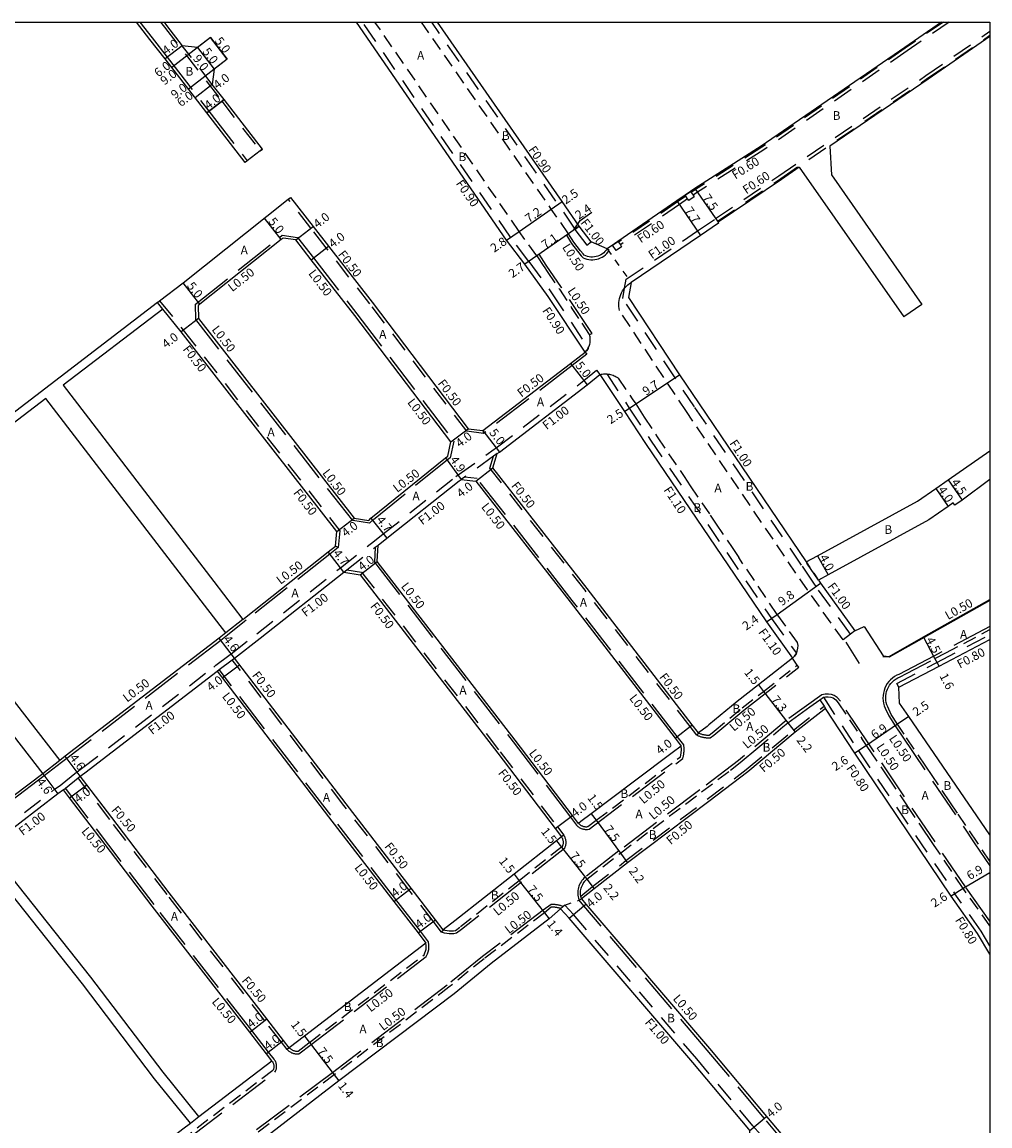
# Model space of a CAD drawing. Units: metres. Extents: x -10400 to -9599, y -111600 to -111000.
# Drawn here: x -9778 to -9600, y -111203 to -111000 of the extents above; entities that cross this region are included whole.
import ezdxf

# ---------------------------------------------------------------- set-up
doc = ezdxf.new("R2010")
doc.units = ezdxf.units.M
doc.header["$LTSCALE"] = 2.5
for name, pattern in [('2213000', [1.5, 1, -0.5]), ('2227000', [2.5, 2, -0.5]), ('2232000', [2.5, 1.5, -1]), ('2233000', [4, 3, -1]), ('6301000', [1, 0.5, -0.5])]:
    doc.linetypes.add(name, pattern=pattern)
for name, color, linetype in [('2101000', 177, 'Continuous'), ('2101001', 1, 'Continuous'), ('2102000', 191, 'Continuous'), ('2102001', 191, 'Continuous'), ('2213000', 6, '2213000'), ('2227000', 3, '2227000'), ('2232000', 4, '2232000'), ('2233000', 62, '2233000'), ('2235000', 7, 'Continuous'), ('6132000', 1, '6132000'), ('9201100', 215, 'Continuous'), ('9201500', 222, 'Continuous'), ('9201600', 215, 'Continuous'), ('9202100', 82, 'Continuous'), ('9202200', 155, '6301000'), ('9203500', 155, 'Continuous'), ('999', 7, 'Continuous')]:
    doc.layers.add(name, color=color, linetype=linetype)
doc.styles.add('Dm_Anotation', font='txt.shx', dxfattribs={"bigfont": 'pscdm.shx'})
doc.linetypes.add('6132000', pattern='A,1e-07,[100,DM.shx,S=0.25,R=0,X=0,Y=0],0.05,[100,DM.shx,S=0.2,R=0,X=0,Y=0],0.05,[100,DM.shx,S=0.15,R=0,X=0,Y=0],0.05,[100,DM.shx,S=0.1,R=0,X=0,Y=0],0.05,[100,DM.shx,S=0.05,R=0,X=0,Y=0],4.8', length=5)

msp = doc.modelspace()

# ---------------------------------------------------------------- linework, layer by layer
at = {"layer": '2101000'}
for points in [[(-9744.05, -111016.71), (-9751.72, -111006.78), (-9754.5, -111003.19), (-9756.98, -111000)], [(-9751.91, -111000), (-9751.44, -111000.61), (-9748.55, -111004.34)], [(-9608.91, -111000), (-9615.68, -111004.65), (-9642.05, -111022.83), (-9654.25, -111030.61), (-9655.06, -111031.16), (-9656.05, -111031.84), (-9657.57, -111032.89), (-9668.44, -111040.33), (-9669.06, -111040.76), (-9669.43, -111041.01), (-9670.41, -111041.69), (-9673.32, -111040.41), (-9675.53, -111037.54)], [(-9600, -111002.67), (-9611.34, -111010.51), (-9629.42, -111022.83)], [(-9740.88, -111014.26), (-9743.05, -111011.46)], [(-9635.06, -111026.68), (-9638.36, -111028.92), (-9650.01, -111036.79), (-9649.9, -111036.96), (-9653.22, -111039.24), (-9665.98, -111047.87), (-9666.47, -111050.63), (-9657.07, -111064.85), (-9653.49, -111070.21), (-9633.81, -111099.28), (-9631.69, -111098.12), (-9613.35, -111088.11), (-9609.96, -111085.76), (-9607.67, -111084.18), (-9600, -111078.86)], [(-9753.14, -111051.55), (-9752.74, -111051.25), (-9748.41, -111047.92), (-9729.05, -111032.57), (-9728.66, -111032.26), (-9724.49, -111037.61), (-9721.66, -111041.23), (-9713.65, -111051.51), (-9695.95, -111074.78), (-9693.27, -111075.12), (-9677.16, -111062.77), (-9674.46, -111060.7), (-9681.25, -111050.44), (-9685.53, -111044.53)], [(-9737.43, -111109.84), (-9737.12, -111109.59), (-9721.73, -111097.43), (-9720.36, -111096.35), (-9720.1, -111093.67), (-9748.76, -111056.94), (-9752.16, -111052.76)], [(-9600, -111084.13), (-9605.11, -111087.88), (-9606.47, -111088.82), (-9606.76, -111088.4), (-9607.68, -111089.05), (-9611.25, -111091.52), (-9629.77, -111101.63), (-9631.56, -111102.61), (-9631.17, -111103.19), (-9624.85, -111111.92), (-9623.14, -111111.16), (-9619.62, -111116.53), (-9618.56, -111116.63), (-9612.2, -111113.04), (-9600, -111106.19)], [(-9774.23, -111138.22), (-9784.84, -111146.17), (-9795.23, -111154.21), (-9796.7, -111155.35), (-9798.22, -111156.52), (-9799.74, -111154.51), (-9814, -111135.96), (-9828.99, -111117), (-9831.51, -111113.82)], [(-9740.56, -111112.33), (-9741.79, -111113.3), (-9770.07, -111135), (-9771.09, -111135.75)], [(-9600, -111149.47), (-9614.93, -111127.71), (-9616.64, -111125.21), (-9616.73, -111122.31), (-9609.36, -111118.44), (-9600, -111113.53)], [(-9607.1, -111160.7), (-9624.85, -111134.46), (-9630.23, -111126.21), (-9631.1, -111126.88), (-9635.83, -111130.56), (-9644.52, -111137.85), (-9651.72, -111143.32), (-9666.65, -111154.58), (-9672.78, -111159.36), (-9675.13, -111161.24), (-9674.33, -111162.17), (-9651.61, -111188.72), (-9641.12, -111201.22), (-9635.9, -111207.43), (-9624.04, -111221.55), (-9607.59, -111241.3), (-9604.04, -111245.56), (-9603.66, -111245.24), (-9600, -111249.61)], [(-9779.07, -111227.39), (-9777.61, -111226.26), (-9777.21, -111225.94), (-9773.16, -111222.78), (-9748.43, -111203.51), (-9747.07, -111202.47), (-9745.48, -111201.26), (-9732.07, -111191.02), (-9733.08, -111189.72), (-9736.15, -111185.76), (-9754.11, -111162.58), (-9764.72, -111148.67), (-9769.3, -111142.67), (-9770.43, -111141.19), (-9771.45, -111141.89), (-9781.91, -111149.98)], [(-9600, -111171.38), (-9602.31, -111167.59), (-9607.1, -111160.7)], [(-9677.71, -111234.79), (-9670.73, -111228.92), (-9644.21, -111206.59), (-9644.18, -111203.79), (-9644.34, -111203.6), (-9654.67, -111191.3), (-9677.37, -111164.77), (-9678.96, -111163.06), (-9681.09, -111164.88), (-9691.74, -111173.1), (-9698.52, -111178.66), (-9719.77, -111194.71), (-9741.83, -111211.73), (-9766.82, -111230.91), (-9769.37, -111232.76)]]:
    msp.add_lwpolyline(points, dxfattribs=at)
at = {"layer": '2101000', "flags": 128}
for points in [[(-9685.53, -111044.53), (-9688.89, -111040.1), (-9716.51, -111000)], [(-9675.53, -111037.54), (-9678.67, -111032.99), (-9701.59, -111000)], [(-9743.37, -111002.86), (-9745.75, -111004.7), (-9748.55, -111004.34)], [(-9740.32, -111006.82), (-9742.69, -111008.65), (-9743.05, -111011.46)]]:
    msp.add_lwpolyline(points, dxfattribs=at)
at = {"layer": '2101000'}
for points in [[(-9699.74, -111079.83), (-9699.13, -111077.2), (-9716.83, -111053.95), (-9724.82, -111043.69), (-9727.64, -111040.07), (-9730.02, -111039.72), (-9730.35, -111039.98), (-9745.61, -111052.1), (-9745.59, -111054.5), (-9716.94, -111091.21), (-9714.27, -111091.62), (-9713.87, -111091.22), (-9700.11, -111080.11)], [(-9636.29, -111116.98), (-9642.59, -111121.88), (-9646.52, -111124.95), (-9651.68, -111129.24), (-9652.04, -111129.54), (-9653.59, -111130.71), (-9654.75, -111129.21), (-9674.08, -111104.14), (-9691.42, -111081.94), (-9690.61, -111079.36), (-9690.23, -111079.09), (-9674.07, -111066.7), (-9671.74, -111064.8), (-9667.24, -111071.59), (-9663.35, -111077.47), (-9641.08, -111110.3)], [(-9712.55, -111096.17), (-9710.96, -111094.91), (-9697.6, -111084.36), (-9697.26, -111084.09), (-9694.57, -111084.4), (-9677.21, -111106.63), (-9657.92, -111131.65), (-9656.79, -111133.12), (-9658.42, -111134.35), (-9665.36, -111139.59), (-9673.32, -111145.58), (-9675.22, -111147.02), (-9675.65, -111147.35), (-9676.77, -111145.88), (-9687.31, -111132.04), (-9712.69, -111099.16)], [(-9718.81, -111101.12), (-9715.85, -111101.61), (-9690.49, -111134.46), (-9679.95, -111148.3), (-9678.79, -111149.83), (-9679.71, -111150.56), (-9687.53, -111156.71), (-9698.41, -111165.28), (-9700.55, -111166.91), (-9701.99, -111165.05), (-9706.47, -111159.23), (-9718.44, -111143.73), (-9738.98, -111116.94), (-9734.21, -111113.28)], [(-9767.31, -111138.68), (-9766.48, -111138.05), (-9742.16, -111119.38), (-9721.64, -111146.13), (-9709.64, -111161.68), (-9705.16, -111167.49), (-9703.73, -111169.34), (-9726.08, -111186.44), (-9728.9, -111188.59), (-9729.92, -111187.27), (-9732.99, -111183.31), (-9750.94, -111160.14), (-9761.54, -111146.24), (-9766.12, -111140.25)]]:
    msp.add_lwpolyline(points, close=True, dxfattribs=at)
at = {"layer": '2101001', "flags": 128}
msp.add_lwpolyline([(-9744.05, -111016.71), (-9740.88, -111014.26)], dxfattribs=at)
at = {"layer": '2102000'}
for points in [[(-9733.83, -111023.38), (-9740.88, -111014.26)], [(-9736.99, -111025.83), (-9744.05, -111016.71)], [(-9629.42, -111022.83), (-9629.14, -111028.11), (-9612.53, -111051.95)], [(-9635.06, -111026.68), (-9615.86, -111054.22)], [(-9753.14, -111051.55), (-9786.33, -111077.01), (-9815.14, -111099.23), (-9834.58, -111114.3), (-9848.99, -111096.43), (-9858.37, -111085.81), (-9873.86, -111067.84)], [(-9752.16, -111052.76), (-9770.46, -111066.76), (-9742.78, -111102.86), (-9737.43, -111109.84)], [(-9740.56, -111112.33), (-9744.48, -111107.21), (-9773.63, -111069.19), (-9785.4, -111078.19), (-9804.47, -111092.9), (-9786.68, -111115.71), (-9771.09, -111135.75)], [(-9831.51, -111113.82), (-9814.16, -111100.37), (-9807.64, -111095.34), (-9789.8, -111118.21), (-9774.23, -111138.22)], [(-9745.48, -111201.26), (-9752.08, -111193.06), (-9765.35, -111175.6), (-9779.88, -111157.27), (-9784.1, -111151.59)], [(-9747.07, -111202.47), (-9753.66, -111194.29), (-9766.93, -111176.82), (-9781.46, -111158.5), (-9785.27, -111153.37), (-9786.33, -111153.24)]]:
    msp.add_lwpolyline(points, dxfattribs=at)
at = {"layer": '2102001', "flags": 128}
msp.add_lwpolyline([(-9743.37, -111002.86), (-9740.32, -111006.82)], dxfattribs=at)
at = {"layer": '2102001'}
for points in [[(-9733.83, -111023.38), (-9734.22, -111023.69), (-9736.6, -111025.53), (-9736.99, -111025.83)], [(-9612.53, -111051.95), (-9615.86, -111054.22)]]:
    msp.add_lwpolyline(points, dxfattribs=at)
at = {"layer": '2213000'}
for points in [[(-9683.32, -111042.98), (-9686.59, -111038.5), (-9713.11, -111000)], [(-9676.51, -111040.47), (-9677.5, -111038.91)], [(-9683.32, -111042.98), (-9682.04, -111044.97)], [(-9670.41, -111041.69), (-9670.6, -111041.95), (-9670.81, -111042.19), (-9671.04, -111042.41), (-9671.29, -111042.61), (-9671.56, -111042.78), (-9671.84, -111042.93), (-9672.14, -111043.04), (-9672.45, -111043.13), (-9672.76, -111043.19), (-9673.08, -111043.21), (-9673.4, -111043.2), (-9673.71, -111043.17), (-9674.03, -111043.1), (-9674.33, -111043), (-9674.62, -111042.87), (-9674.84, -111042.64), (-9675.32, -111042.05)], [(-9681.42, -111045.88), (-9679.2, -111049.11), (-9676.95, -111052.47)], [(-9624.85, -111111.92), (-9625.64, -111112.53), (-9627, -111113.58), (-9633.58, -111104.42), (-9655.84, -111071.59), (-9668.13, -111053.03), (-9668.21, -111052.66), (-9668.25, -111052.29), (-9668.26, -111051.92), (-9668.25, -111051.54), (-9668.2, -111051.17), (-9668.13, -111050.81), (-9668.03, -111050.45), (-9667.9, -111050.1), (-9667.74, -111049.76), (-9667.56, -111049.44), (-9667.35, -111049.13), (-9667.19, -111048.92), (-9667.12, -111048.83), (-9666.86, -111048.56), (-9666.59, -111048.31), (-9666.3, -111048.08), (-9665.98, -111047.87)], [(-9674.46, -111060.7), (-9674.31, -111060.54), (-9674.17, -111060.37), (-9674.04, -111060.19), (-9673.92, -111060.01), (-9673.88, -111059.93), (-9673.78, -111059.72), (-9673.66, -111059.41), (-9673.6, -111059.2), (-9673.55, -111058.99), (-9673.52, -111058.77), (-9673.5, -111058.55), (-9673.5, -111058.33), (-9673.51, -111058.12), (-9673.54, -111057.9), (-9673.58, -111057.68), (-9673.64, -111057.47), (-9675.61, -111054.5)], [(-9671.74, -111064.8), (-9671.52, -111064.75), (-9671.3, -111064.72), (-9671.08, -111064.7), (-9670.86, -111064.69), (-9670.64, -111064.69), (-9670.49, -111064.7), (-9670.19, -111064.73), (-9669.97, -111064.77), (-9669.76, -111064.81), (-9669.54, -111064.87), (-9669.33, -111064.95), (-9669.12, -111065.03), (-9668.92, -111065.12), (-9668.72, -111065.23), (-9668.53, -111065.34), (-9668.35, -111065.47), (-9665.8, -111069.26)], [(-9663.59, -111072.66), (-9661.2, -111076.26), (-9656.27, -111083.55)], [(-9655.11, -111085.27), (-9651.46, -111090.67)], [(-9650.45, -111092.16), (-9647.44, -111096.61)], [(-9653.59, -111130.71), (-9653.48, -111130.76), (-9653.36, -111130.81), (-9653.24, -111130.85), (-9653.13, -111130.89), (-9653.01, -111130.93), (-9652.88, -111130.97), (-9652.76, -111131), (-9652.64, -111131.02), (-9652.52, -111131.05), (-9652.39, -111131.07), (-9652.27, -111131.08), (-9652.14, -111131.1), (-9652.02, -111131.11), (-9651.89, -111131.11), (-9651.77, -111131.12), (-9651.64, -111131.11), (-9651.11, -111130.71), (-9650.72, -111130.39), (-9645.59, -111126.12), (-9641.67, -111123.07), (-9635.46, -111118.24), (-9636.29, -111116.98), (-9635.93, -111116.59), (-9635.64, -111116.15), (-9635.6, -111116.05), (-9635.44, -111115.66), (-9635.32, -111115.15), (-9635.3, -111114.62), (-9635.37, -111114.1), (-9639.13, -111108.91), (-9646.2, -111098.45)], [(-9608.11, -111115.98), (-9600, -111111.72)], [(-9618.19, -111127.31), (-9618.8, -111125.93), (-9618.95, -111125.54), (-9619.06, -111125.14), (-9619.14, -111124.73), (-9619.17, -111124.31), (-9619.15, -111123.89), (-9619.1, -111123.47), (-9619, -111123.07), (-9618.86, -111122.67), (-9618.68, -111122.29), (-9618.46, -111121.93), (-9618.21, -111121.6), (-9617.93, -111121.29), (-9617.61, -111121.01), (-9617.27, -111120.77), (-9616.91, -111120.56), (-9616.52, -111120.39), (-9615.32, -111119.76)], [(-9633.14, -111125.93), (-9631.28, -111124.6), (-9630.61, -111124.16), (-9630.22, -111124.08), (-9629.74, -111124.07), (-9629.27, -111124.13), (-9628.81, -111124.28), (-9628.37, -111124.64), (-9627.91, -111125.17), (-9623.54, -111131.73)], [(-9642.7, -111133.45), (-9638.08, -111129.58)], [(-9611.82, -111136.81), (-9615.77, -111130.96)], [(-9675.65, -111147.35), (-9675.56, -111147.44), (-9675.47, -111147.51), (-9675.38, -111147.59), (-9675.28, -111147.65), (-9675.18, -111147.71), (-9675.08, -111147.77), (-9674.97, -111147.81), (-9674.86, -111147.85), (-9674.75, -111147.89), (-9674.64, -111147.91), (-9674.52, -111147.93), (-9674.4, -111147.95), (-9674.29, -111147.95), (-9674.17, -111147.95), (-9674.05, -111147.94), (-9673.94, -111147.93), (-9672.42, -111146.78), (-9657.51, -111135.54), (-9656.93, -111135.1), (-9656.9, -111134.98), (-9656.87, -111134.86), (-9656.85, -111134.73), (-9656.83, -111134.61), (-9656.81, -111134.49), (-9656.79, -111134.36), (-9656.78, -111134.24), (-9656.77, -111134.11), (-9656.76, -111133.99), (-9656.76, -111133.87), (-9656.75, -111133.74), (-9656.76, -111133.62), (-9656.76, -111133.49), (-9656.77, -111133.37), (-9656.77, -111133.24), (-9656.79, -111133.12)], [(-9675.13, -111161.24), (-9675.2, -111161), (-9675.25, -111160.76), (-9675.26, -111160.7), (-9675.29, -111160.51), (-9675.3, -111160.26), (-9675.3, -111160.02), (-9675.28, -111159.77), (-9675.24, -111159.52), (-9675.19, -111159.28), (-9675.11, -111159.05), (-9675.02, -111158.81), (-9674.91, -111158.59), (-9674.79, -111158.38), (-9674.65, -111158.17), (-9674.5, -111157.98), (-9674.33, -111157.8), (-9674.15, -111157.63), (-9667.96, -111152.81), (-9653.03, -111141.56), (-9647.74, -111137.54)], [(-9600, -111154.27), (-9602.34, -111150.81), (-9605.97, -111145.45)], [(-9678.79, -111149.83), (-9678.73, -111149.93), (-9678.68, -111150.04), (-9678.63, -111150.15), (-9678.59, -111150.26), (-9678.56, -111150.38), (-9678.54, -111150.49), (-9678.52, -111150.61), (-9678.51, -111150.73), (-9678.51, -111150.85), (-9678.51, -111150.97), (-9678.52, -111151.09), (-9678.54, -111151.2), (-9678.57, -111151.32), (-9678.6, -111151.44), (-9678.64, -111151.55), (-9678.69, -111151.66), (-9678.79, -111151.73), (-9686.6, -111157.88), (-9697.48, -111166.46), (-9698.31, -111167.09), (-9698.68, -111167.15), (-9699.06, -111167.17), (-9699.44, -111167.16), (-9699.82, -111167.11), (-9700.19, -111167.03), (-9700.55, -111166.91)], [(-9604.92, -111159.29), (-9610.23, -111151.43)], [(-9604.7, -111159.64), (-9604.92, -111159.29)], [(-9600, -111166.19), (-9604.92, -111159.29)], [(-9678.96, -111163.06), (-9679.13, -111162.95), (-9679.26, -111162.91), (-9679.38, -111162.88), (-9679.51, -111162.85), (-9679.64, -111162.82), (-9679.77, -111162.8), (-9679.9, -111162.79), (-9680.03, -111162.77), (-9680.16, -111162.77), (-9680.29, -111162.76), (-9680.42, -111162.77), (-9680.55, -111162.77), (-9680.68, -111162.78), (-9681.96, -111163.78), (-9693.03, -111172.24), (-9699.5, -111177.47), (-9720.62, -111193.59), (-9743.07, -111210.49), (-9767.62, -111229.88), (-9773.69, -111234.36), (-9782.27, -111241.2)], [(-9728.9, -111188.59), (-9728.82, -111188.67), (-9728.73, -111188.75), (-9728.64, -111188.82), (-9728.55, -111188.88), (-9728.46, -111188.95), (-9728.36, -111189), (-9728.26, -111189.05), (-9728.15, -111189.1), (-9728.05, -111189.13), (-9727.94, -111189.17), (-9727.83, -111189.19), (-9727.72, -111189.21), (-9727.61, -111189.23), (-9727.49, -111189.24), (-9727.38, -111189.24), (-9727.27, -111189.23), (-9725.17, -111187.63), (-9704.08, -111171.5), (-9703.92, -111171.17), (-9703.8, -111170.82), (-9703.71, -111170.45), (-9703.68, -111170.08), (-9703.68, -111169.71), (-9703.73, -111169.34)], [(-9732.07, -111191.02), (-9732, -111191.11), (-9731.93, -111191.21), (-9731.87, -111191.31), (-9731.82, -111191.42), (-9731.78, -111191.53), (-9731.75, -111191.64), (-9731.72, -111191.75), (-9731.7, -111191.87), (-9731.7, -111191.99), (-9731.7, -111192.11), (-9731.71, -111192.23), (-9731.74, -111192.34), (-9731.77, -111192.46), (-9731.8, -111192.57), (-9731.85, -111192.68), (-9731.91, -111192.78), (-9747.54, -111204.71)]]:
    msp.add_lwpolyline(points, dxfattribs=at)
at = {"layer": '2213000', "flags": 128}
msp.add_lwpolyline([(-9677.5, -111038.91), (-9680.68, -111034.39), (-9704.57, -111000)], dxfattribs=at)
at = {"layer": '2227000'}
for points in [[(-9675.32, -111042.05), (-9676.51, -111040.47)], [(-9682.04, -111044.97), (-9682.01, -111045.01), (-9681.42, -111045.88)], [(-9675.61, -111054.5), (-9676.95, -111052.47)], [(-9665.8, -111069.26), (-9665.16, -111070.21), (-9663.59, -111072.66)], [(-9656.27, -111083.55), (-9655.11, -111085.27)], [(-9651.46, -111090.67), (-9650.45, -111092.16)], [(-9647.44, -111096.61), (-9646.2, -111098.45)], [(-9615.32, -111119.76), (-9610.11, -111117.03), (-9608.11, -111115.98)], [(-9638.08, -111129.58), (-9637.18, -111128.83), (-9633.14, -111125.93)], [(-9615.77, -111130.96), (-9616.99, -111129.12), (-9618.19, -111127.31)], [(-9610.23, -111151.43), (-9622.68, -111133.02), (-9623.54, -111131.73)], [(-9647.74, -111137.54), (-9645.92, -111136.16), (-9642.7, -111133.45)], [(-9605.97, -111145.45), (-9611.82, -111136.81)]]:
    msp.add_lwpolyline(points, dxfattribs=at)
at = {"layer": '2232000'}
for points in [[(-9752.54, -111000), (-9751.83, -111000.91), (-9741.28, -111014.56), (-9734.22, -111023.69), (-9733.83, -111023.38)], [(-9684.79, -111044.01), (-9688.16, -111039.58), (-9715.42, -111000)], [(-9608.55, -111000), (-9615.57, -111004.81), (-9641.93, -111023), (-9654.13, -111030.77), (-9654.95, -111031.33)], [(-9607.49, -111000), (-9615.23, -111005.31), (-9641.6, -111023.5), (-9653.8, -111031.27), (-9654.61, -111031.82)], [(-9650.46, -111036.13), (-9638.81, -111028.26), (-9611.79, -111009.85), (-9600, -111001.7)], [(-9650.12, -111036.63), (-9638.47, -111028.76), (-9611.46, -111010.34), (-9600, -111002.43)], [(-9743.05, -111011.46), (-9748.55, -111004.34)], [(-9693.27, -111075.12), (-9693.13, -111075.64), (-9696.22, -111075.25), (-9714.05, -111051.82), (-9722.06, -111041.54), (-9724.88, -111037.92), (-9729.05, -111032.57)], [(-9655.94, -111032.01), (-9657.46, -111033.05), (-9668.32, -111040.5)], [(-9655.6, -111032.5), (-9657.12, -111033.55), (-9667.98, -111040.99)], [(-9625.64, -111112.53), (-9631.99, -111103.77), (-9632.39, -111103.17), (-9634.64, -111099.84), (-9654.32, -111070.77), (-9657.91, -111065.41), (-9667.52, -111050.84), (-9667.19, -111048.92), (-9666.9, -111047.28), (-9653.78, -111038.41), (-9650.46, -111036.13), (-9650.12, -111036.63), (-9650.01, -111036.79)], [(-9676.35, -111038.11), (-9676.34, -111038.13), (-9674.12, -111041.02), (-9673.32, -111040.41)], [(-9684.79, -111044.01), (-9680.5, -111049.94), (-9673.88, -111059.93), (-9673.92, -111060.01), (-9674.04, -111060.19), (-9674.17, -111060.37), (-9674.31, -111060.54), (-9674.46, -111060.7)], [(-9752.16, -111052.76), (-9753.14, -111051.55)], [(-9752.74, -111051.25), (-9748.37, -111056.63), (-9719.58, -111093.52), (-9719.89, -111096.61), (-9720.36, -111096.35)], [(-9782.52, -111149.18), (-9772.03, -111141.08), (-9771.04, -111140.39), (-9770.65, -111140.1), (-9768.33, -111138.2), (-9767.92, -111137.88), (-9767.09, -111137.25), (-9742.77, -111118.59), (-9742.37, -111118.28), (-9739.99, -111116.45), (-9739.59, -111116.15), (-9734.82, -111112.49), (-9719.43, -111100.33), (-9713.17, -111095.38), (-9711.58, -111094.13), (-9698.21, -111083.56), (-9697.82, -111083.28), (-9691.19, -111078.55), (-9690.82, -111078.28), (-9674.69, -111065.91), (-9672.37, -111064.02), (-9671.74, -111064.8), (-9671.52, -111064.75), (-9671.3, -111064.72), (-9671.08, -111064.7), (-9670.86, -111064.69), (-9670.64, -111064.69), (-9670.49, -111064.7), (-9666.33, -111070.98), (-9662.43, -111076.86), (-9640.18, -111109.68), (-9635.6, -111116.05), (-9635.64, -111116.15), (-9635.93, -111116.59), (-9636.29, -111116.98)], [(-9690.61, -111079.36), (-9691.29, -111079.84), (-9696.65, -111083.66), (-9697.26, -111084.09)], [(-9653.59, -111130.71), (-9653.91, -111131.11), (-9655.15, -111129.51), (-9674.48, -111104.45), (-9691.98, -111082.04), (-9691.29, -111079.84)], [(-9718.81, -111101.12), (-9718.28, -111100.7), (-9713.07, -111096.58), (-9712.55, -111096.17)], [(-9631.56, -111102.61), (-9633.81, -111099.28)], [(-9718.28, -111100.7), (-9715.58, -111101.14), (-9690.1, -111134.16), (-9679.55, -111148), (-9678.39, -111149.53), (-9678.79, -111149.83)], [(-9616.73, -111122.31), (-9617.1, -111121.6), (-9609.74, -111117.74), (-9600, -111112.63)], [(-9742.16, -111119.38), (-9741.76, -111119.07), (-9739.38, -111117.25), (-9738.98, -111116.94)], [(-9700.55, -111166.91), (-9700.85, -111167.34), (-9702.39, -111165.35), (-9706.87, -111159.54), (-9718.84, -111144.03), (-9739.38, -111117.25)], [(-9630.61, -111124.16), (-9624.18, -111134.01), (-9606.43, -111160.27)], [(-9675.13, -111161.24), (-9675.2, -111161), (-9675.25, -111160.76), (-9675.26, -111160.7), (-9673.1, -111158.96), (-9666.95, -111154.19), (-9652.02, -111142.92), (-9644.83, -111137.46), (-9636.14, -111130.18), (-9630.51, -111125.79)], [(-9631.28, -111124.6), (-9630.51, -111125.79), (-9630.23, -111126.21)], [(-9770.43, -111141.19), (-9770.03, -111140.88), (-9767.71, -111138.98), (-9767.31, -111138.68)], [(-9728.9, -111188.59), (-9729.29, -111188.9), (-9730.32, -111187.57), (-9733.38, -111183.62), (-9751.34, -111160.45), (-9761.9, -111146.6), (-9766.51, -111140.55), (-9767.71, -111138.98)], [(-9600, -111169.84), (-9601.64, -111167.16), (-9606.43, -111160.27)], [(-9600, -111254.95), (-9601.97, -111252.74), (-9602.4, -111252.21), (-9605.29, -111248.76), (-9609.89, -111243.23), (-9626.33, -111223.5), (-9638.2, -111209.36), (-9643.58, -111202.95), (-9653.91, -111190.65), (-9676.62, -111164.11), (-9678.22, -111162.38), (-9678.55, -111162.69), (-9678.96, -111163.06)]]:
    msp.add_lwpolyline(points, dxfattribs=at)
at = {"layer": '2232000', "flags": 128}
for points in [[(-9676.27, -111038.05), (-9679.41, -111033.51), (-9702.68, -111000)], [(-9676.34, -111038.13), (-9676.27, -111038.05), (-9675.53, -111037.54)]]:
    msp.add_lwpolyline(points, dxfattribs=at)
at = {"layer": '2233000'}
for points in [[(-9756.35, -111000), (-9754.1, -111002.88), (-9751.32, -111006.48), (-9743.65, -111016.4), (-9736.6, -111025.53), (-9736.99, -111025.83)], [(-9677.91, -111039.2), (-9676.94, -111040.73), (-9675.2, -111043.01), (-9674.84, -111043.32), (-9674.51, -111043.47), (-9674.16, -111043.58), (-9673.8, -111043.66), (-9673.43, -111043.7), (-9673.06, -111043.71), (-9672.7, -111043.68), (-9672.33, -111043.62), (-9671.98, -111043.52), (-9671.64, -111043.38), (-9671.31, -111043.22), (-9671, -111043.02), (-9670.71, -111042.79), (-9670.44, -111042.54), (-9670.2, -111042.26), (-9670.01, -111041.98), (-9670.41, -111041.69)], [(-9673.64, -111057.47), (-9673.18, -111057.26), (-9678.79, -111048.83), (-9681.61, -111044.71), (-9682.91, -111042.69)], [(-9674.46, -111060.7), (-9674.15, -111061.09), (-9676.86, -111063.17), (-9693.13, -111075.64)], [(-9713.07, -111096.58), (-9713.2, -111099.32), (-9687.71, -111132.35), (-9677.17, -111146.18), (-9676.02, -111147.68), (-9675.9, -111147.8), (-9675.79, -111147.9), (-9675.68, -111147.99), (-9675.55, -111148.07), (-9675.43, -111148.15), (-9675.3, -111148.22), (-9675.16, -111148.28), (-9675.02, -111148.33), (-9674.88, -111148.37), (-9674.74, -111148.4), (-9674.59, -111148.43), (-9674.45, -111148.45), (-9674.3, -111148.45), (-9674.15, -111148.45), (-9674, -111148.44), (-9673.74, -111148.41), (-9656.48, -111135.39), (-9656.41, -111135.09), (-9656.38, -111134.96), (-9656.35, -111134.82), (-9656.33, -111134.69), (-9656.31, -111134.56), (-9656.29, -111134.42), (-9656.28, -111134.29), (-9656.27, -111134.15), (-9656.26, -111134.01), (-9656.26, -111133.88), (-9656.25, -111133.74), (-9656.26, -111133.61), (-9656.26, -111133.47), (-9656.27, -111133.33), (-9656.28, -111133.2), (-9656.3, -111132.93), (-9657.52, -111131.34), (-9676.82, -111106.33), (-9694.31, -111083.92), (-9696.65, -111083.66)], [(-9719.89, -111096.61), (-9721.42, -111097.82), (-9736.81, -111109.98), (-9737.12, -111110.23), (-9740.25, -111112.72), (-9741.49, -111113.7), (-9769.77, -111135.4), (-9770.79, -111136.15), (-9773.93, -111138.62), (-9784.53, -111146.57), (-9794.92, -111154.6), (-9796.4, -111155.75), (-9796.7, -111155.35)], [(-9737.43, -111109.84), (-9740.56, -111112.33)], [(-9600, -111111.16), (-9610.34, -111116.58), (-9616.76, -111119.95), (-9617.13, -111120.12), (-9617.54, -111120.35), (-9617.92, -111120.62), (-9618.28, -111120.93), (-9618.6, -111121.28), (-9618.88, -111121.65), (-9619.12, -111122.06), (-9619.32, -111122.48), (-9619.48, -111122.92), (-9619.59, -111123.38), (-9619.65, -111123.85), (-9619.67, -111124.32), (-9619.63, -111124.79), (-9619.55, -111125.25), (-9619.43, -111125.7), (-9619.26, -111126.14), (-9618.61, -111127.58), (-9617.4, -111129.4), (-9616.15, -111131.29), (-9602.76, -111151.08), (-9600, -111155.16)], [(-9729.29, -111188.9), (-9729.16, -111189.03), (-9729.06, -111189.13), (-9728.95, -111189.22), (-9728.83, -111189.3), (-9728.72, -111189.37), (-9728.59, -111189.44), (-9728.47, -111189.51), (-9728.34, -111189.56), (-9728.21, -111189.61), (-9728.07, -111189.65), (-9727.93, -111189.68), (-9727.79, -111189.71), (-9727.66, -111189.73), (-9727.51, -111189.74), (-9727.37, -111189.74), (-9727.09, -111189.73), (-9724.87, -111188.03), (-9703.68, -111171.83), (-9703.46, -111171.36), (-9703.32, -111170.96), (-9703.22, -111170.54), (-9703.18, -111170.11), (-9703.18, -111169.68), (-9703.25, -111169.15), (-9704.76, -111167.18), (-9709.25, -111161.37), (-9721.24, -111145.83), (-9741.76, -111119.07)], [(-9653.91, -111131.11), (-9653.67, -111131.22), (-9653.55, -111131.27), (-9653.41, -111131.32), (-9653.28, -111131.37), (-9653.15, -111131.41), (-9653.01, -111131.45), (-9652.88, -111131.48), (-9652.74, -111131.51), (-9652.6, -111131.54), (-9652.47, -111131.56), (-9652.33, -111131.58), (-9652.19, -111131.6), (-9652.05, -111131.61), (-9651.91, -111131.61), (-9651.77, -111131.62), (-9651.47, -111131.61), (-9650.8, -111131.11), (-9645.28, -111126.51), (-9635.14, -111118.62), (-9635.46, -111118.24)], [(-9604.5, -111159.02), (-9622.26, -111132.74), (-9627.51, -111124.86), (-9628.09, -111124.22), (-9628.62, -111123.82), (-9629.15, -111123.65), (-9629.71, -111123.56), (-9630.28, -111123.58), (-9630.89, -111123.7), (-9637.5, -111128.44), (-9646.24, -111135.77), (-9653.33, -111141.16), (-9668.26, -111152.42), (-9674.47, -111157.25), (-9674.68, -111157.44), (-9674.88, -111157.65), (-9675.05, -111157.87), (-9675.21, -111158.11), (-9675.36, -111158.36), (-9675.48, -111158.61), (-9675.59, -111158.88), (-9675.67, -111159.15), (-9675.74, -111159.43), (-9675.78, -111159.71), (-9675.8, -111159.99), (-9675.8, -111160.28), (-9675.78, -111160.56), (-9675.74, -111160.85), (-9675.68, -111161.12), (-9675.58, -111161.48)], [(-9771.09, -111135.75), (-9774.23, -111138.22)], [(-9747.23, -111205.11), (-9731.52, -111193.11), (-9731.4, -111192.9), (-9731.34, -111192.75), (-9731.29, -111192.6), (-9731.25, -111192.45), (-9731.22, -111192.3), (-9731.2, -111192.14), (-9731.2, -111191.98), (-9731.21, -111191.83), (-9731.23, -111191.67), (-9731.26, -111191.51), (-9731.31, -111191.36), (-9731.36, -111191.22), (-9731.43, -111191.07), (-9731.51, -111190.94), (-9731.6, -111190.81), (-9731.68, -111190.71), (-9732.69, -111189.41), (-9735.75, -111185.45), (-9753.71, -111162.28), (-9768.9, -111142.37), (-9770.03, -111140.88)], [(-9678.39, -111149.53), (-9678.29, -111149.7), (-9678.22, -111149.83), (-9678.16, -111149.97), (-9678.12, -111150.11), (-9678.08, -111150.26), (-9678.04, -111150.4), (-9678.02, -111150.55), (-9678.01, -111150.7), (-9678.01, -111150.85), (-9678.01, -111151), (-9678.03, -111151.15), (-9678.05, -111151.3), (-9678.08, -111151.45), (-9678.12, -111151.59), (-9678.17, -111151.73), (-9678.28, -111151.97), (-9697.18, -111166.85), (-9698.11, -111167.56), (-9698.63, -111167.64), (-9699.06, -111167.67), (-9699.48, -111167.66), (-9699.9, -111167.6), (-9700.32, -111167.51), (-9700.85, -111167.34)], [(-9600, -111165.33), (-9604.5, -111159.02)], [(-9678.55, -111162.69), (-9678.7, -111162.57), (-9678.84, -111162.52), (-9678.98, -111162.47), (-9679.12, -111162.43), (-9679.26, -111162.39), (-9679.41, -111162.36), (-9679.55, -111162.33), (-9679.7, -111162.31), (-9679.85, -111162.29), (-9679.99, -111162.28), (-9680.14, -111162.27), (-9680.29, -111162.26), (-9680.44, -111162.27), (-9680.58, -111162.27), (-9680.73, -111162.28), (-9682.16, -111163.3), (-9693.35, -111171.85), (-9699.81, -111177.07), (-9720.92, -111193.19), (-9743.37, -111210.09), (-9767.93, -111229.49), (-9773.99, -111233.96), (-9782.58, -111240.8)], [(-9604.04, -111245.56), (-9604.43, -111245.88), (-9607.97, -111241.62), (-9624.43, -111221.88), (-9636.28, -111207.76), (-9641.5, -111201.54), (-9651.99, -111189.04), (-9674.71, -111162.5), (-9675.58, -111161.48), (-9675.13, -111161.24)]]:
    msp.add_lwpolyline(points, dxfattribs=at)
at = {"layer": '2233000', "flags": 128}
for points in [[(-9677.91, -111039.2), (-9677.5, -111038.91)], [(-9682.91, -111042.69), (-9683.32, -111042.98)]]:
    msp.add_lwpolyline(points, dxfattribs=at)
at = {"layer": '2233000'}
msp.add_lwpolyline([(-9699.29, -111080.12), (-9699.8, -111080.5), (-9713.54, -111091.6), (-9714.1, -111092.15), (-9717.21, -111091.67), (-9746.09, -111054.67), (-9746.11, -111051.85), (-9730.66, -111039.59), (-9730.16, -111039.2), (-9727.37, -111039.6), (-9724.42, -111043.38), (-9716.43, -111053.64), (-9698.59, -111077.08)], close=True, dxfattribs=at)
at = {"layer": '2235000'}
for points in [[(-9656.05, -111031.84), (-9655.06, -111031.16), (-9654.95, -111031.33), (-9654.61, -111031.82), (-9654.38, -111032.15), (-9655.37, -111032.83), (-9655.6, -111032.5), (-9655.94, -111032.01)], [(-9669.43, -111041.01), (-9669.06, -111040.76), (-9668.44, -111040.33), (-9668.32, -111040.5), (-9667.98, -111040.99), (-9667.76, -111041.32), (-9668.75, -111042)]]:
    msp.add_lwpolyline(points, close=True, dxfattribs=at)
at = {"layer": '6132000'}
for points in [[(-9600, -111106.36), (-9612.12, -111113.17), (-9618.52, -111116.79), (-9619.7, -111116.69)], [(-9623.99, -111117.95), (-9626.46, -111114.05)]]:
    msp.add_lwpolyline(points, dxfattribs=at)
at = {"layer": '9201100'}
for points in [[(-9748.55, -111004.34), (-9751.72, -111006.78)], [(-9740.88, -111014.26), (-9744.05, -111016.71)], [(-9654.25, -111030.61), (-9650.01, -111036.79)], [(-9657.57, -111032.89), (-9653.22, -111039.24)], [(-9686.59, -111038.5), (-9680.68, -111034.39)], [(-9730.35, -111039.98), (-9733.46, -111036.06)], [(-9727.64, -111040.07), (-9724.49, -111037.61)], [(-9677.5, -111038.91), (-9683.32, -111042.98)], [(-9675.53, -111037.54), (-9677.5, -111038.91)], [(-9724.82, -111043.69), (-9721.66, -111041.23)], [(-9683.32, -111042.98), (-9685.53, -111044.53)], [(-9745.31, -111051.84), (-9748.41, -111047.92)], [(-9745.59, -111054.5), (-9748.76, -111056.94)], [(-9677.16, -111062.77), (-9674.07, -111066.7)], [(-9665.16, -111070.21), (-9657.07, -111064.85)], [(-9667.24, -111071.59), (-9665.16, -111070.21)], [(-9699.13, -111077.2), (-9695.95, -111074.78)], [(-9693.27, -111075.12), (-9690.23, -111079.09)], [(-9700.11, -111080.11), (-9697.26, -111084.09)], [(-9694.57, -111084.4), (-9691.42, -111081.94)], [(-9607.67, -111084.18), (-9605.11, -111087.88)], [(-9609.96, -111085.76), (-9607.68, -111089.05)], [(-9720.1, -111093.67), (-9716.94, -111091.21)], [(-9713.87, -111091.22), (-9710.96, -111094.91)], [(-9718.81, -111101.12), (-9721.73, -111097.43)], [(-9715.85, -111101.61), (-9712.69, -111099.16)], [(-9631.69, -111098.12), (-9629.77, -111101.63)], [(-9639.13, -111108.91), (-9631.17, -111103.19)], [(-9641.08, -111110.3), (-9639.13, -111108.91)], [(-9738.98, -111116.94), (-9741.79, -111113.3)], [(-9610.11, -111117.03), (-9612.2, -111113.04)], [(-9609.36, -111118.44), (-9610.11, -111117.03)], [(-9642.59, -111121.88), (-9641.67, -111123.07)], [(-9641.67, -111123.07), (-9637.18, -111128.83)], [(-9614.93, -111127.71), (-9616.99, -111129.12)], [(-9657.92, -111131.65), (-9654.75, -111129.21)], [(-9637.18, -111128.83), (-9635.83, -111130.56)], [(-9616.99, -111129.12), (-9622.68, -111133.02)], [(-9622.68, -111133.02), (-9624.85, -111134.46)], [(-9767.31, -111138.68), (-9770.07, -111135)], [(-9774.23, -111138.22), (-9771.45, -111141.89)], [(-9769.3, -111142.67), (-9766.12, -111140.25)], [(-9679.95, -111148.3), (-9676.77, -111145.88)], [(-9673.32, -111145.58), (-9672.42, -111146.78)], [(-9672.42, -111146.78), (-9667.96, -111152.81)], [(-9679.71, -111150.56), (-9678.79, -111151.73)], [(-9678.79, -111151.73), (-9674.15, -111157.63)], [(-9667.96, -111152.81), (-9666.65, -111154.58)], [(-9687.53, -111156.71), (-9686.6, -111157.88)], [(-9600, -111156.42), (-9604.92, -111159.29)], [(-9686.6, -111157.88), (-9681.96, -111163.78)], [(-9674.15, -111157.63), (-9672.78, -111159.36)], [(-9709.64, -111161.68), (-9706.47, -111159.23)], [(-9604.92, -111159.29), (-9607.1, -111160.7)], [(-9677.37, -111164.77), (-9674.33, -111162.17)], [(-9681.96, -111163.78), (-9681.09, -111164.88)], [(-9705.16, -111167.49), (-9701.99, -111165.05)], [(-9736.15, -111185.76), (-9732.99, -111183.31)], [(-9726.08, -111186.44), (-9725.17, -111187.63)], [(-9729.92, -111187.27), (-9733.08, -111189.72)], [(-9725.17, -111187.63), (-9720.62, -111193.59)], [(-9720.62, -111193.59), (-9719.77, -111194.71)], [(-9644.18, -111203.79), (-9641.12, -111201.22)]]:
    msp.add_lwpolyline(points, dxfattribs=at)
at = {"layer": '9201100', "flags": 128}
for points in [[(-9743.37, -111002.86), (-9750.5, -111008.36)], [(-9740.32, -111006.82), (-9743.37, -111002.86)], [(-9745.75, -111004.7), (-9742.69, -111008.65)], [(-9740.32, -111006.82), (-9747.44, -111012.32)], [(-9743.05, -111011.46), (-9746.21, -111013.9)], [(-9680.68, -111034.39), (-9678.67, -111032.99)], [(-9688.89, -111040.1), (-9686.59, -111038.5)], [(-9741.21, -111120.61), (-9738.04, -111118.18)]]:
    msp.add_lwpolyline(points, dxfattribs=at)
at = {"layer": '9201600', "flags": 128}
msp.add_lwpolyline([(-9676.51, -111038.22), (-9675.39, -111036.47), (-9673.25, -111034.97)], dxfattribs=at)
at = {"layer": '9202200'}
for points in [[(-9670.41, -111041.69), (-9666.61, -111047.08)], [(-9633.81, -111099.28), (-9631.56, -111102.61)], [(-9678.22, -111162.38), (-9675.58, -111161.48)]]:
    msp.add_lwpolyline(points, dxfattribs=at)
at = {"layer": '999'}
msp.add_lwpolyline([(-10400, -111000), (-9600, -111000), (-9600, -111600), (-10400, -111600)], close=True, dxfattribs=at)

# ---------------------------------------------------------------- texts
at = {"layer": '9201500', "style": 'Dm_Anotation'}
for s, rotation, p in [('4.0', 37.7094, (-9751.47, -111006.11)), ('5.0', 307.4803, (-9742.67, -111003.49)), ('9.0', 307.4803, (-9746.69, -111006.74)), ('5.0', 307.4803, (-9744.94, -111005.47)), ('6.0', 37.4803, (-9752.96, -111010.2)), ('9.0', 37.4803, (-9751.82, -111011.67)), ('4.0', 37.7119, (-9742.08, -111012.42)), ('9.0', 37.4803, (-9749.89, -111014.21)), ('6.0', 37.4803, (-9748.78, -111015.67)), ('4.0', 37.7119, (-9743.73, -111016.16)), ('2.5', 34.829, (-9678.02, -111033.57)), ('7.5', 304.4415, (-9652.95, -111032.32)), ('7.2', 34.829, (-9684.81, -111036.97)), ('2.4', 34.9475, (-9675.6, -111036.37)), ('7.7', 304.4415, (-9656.22, -111034.68)), ('5.0', 308.3983, (-9732.82, -111036.71)), ('4.0', 37.9265, (-9723.68, -111037.99)), ('4.0', 37.9269, (-9720.86, -111041.62)), ('7.1', 34.9484, (-9681.77, -111041.78)), ('2.8', 34.829, (-9691.18, -111042.44)), ('2.7', 34.9484, (-9687.83, -111047.12)), ('5.0', 308.3604, (-9747.78, -111048.56)), ('4.0', 37.6555, (-9751.52, -111060.08)), ('5.0', 308.2106, (-9676.35, -111063.18)), ('9.7', 33.5156, (-9663.25, -111068.74)), ('2.5', 33.5146, (-9669.76, -111073.99)), ('4.0', 37.2661, (-9697.51, -111078.31)), ('5.0', 307.4715, (-9692.18, -111075.52)), ('4.9', 305.5788, (-9699.4, -111080.5)), ('4.0', 37.9782, (-9697.31, -111087.55)), ('4.5', 304.7231, (-9607.22, -111084.65)), ('4.0', 304.7231, (-9609.65, -111086.03)), ('4.7', 308.318, (-9712.93, -111091.59)), ('4.0', 37.9248, (-9718.47, -111094.77)), ('4.7', 308.3028, (-9720.91, -111097.73)), ('4.0', 37.662, (-9715.45, -111101)), ('4.0', 298.6271, (-9631.41, -111098.43)), ('9.8', 35.6647, (-9638.24, -111107.41)), ('2.4', 35.6633, (-9644.82, -111111.92)), ('4.6', 307.6392, (-9741.1, -111113.55)), ('4.5', 297.6888, (-9611.81, -111113.57)), ('1.5', 307.9036, (-9645.3, -111119.62)), ('1.6', 297.6888, (-9609.33, -111120.23)), ('4.0', 37.4938, (-9743.32, -111123.15)), ('7.3', 307.9023, (-9640.33, -111124.62)), ('2.5', 34.4432, (-9613.52, -111127.72)), ('6.9', 34.4434, (-9621.21, -111131.9)), ('4.0', 37.6419, (-9660.68, -111134.79)), ('2.2', 307.9024, (-9635.66, -111132.08)), ('4.6', 306.9161, (-9769.38, -111135.32)), ('2.6', 33.4053, (-9628.41, -111137.77)), ('4.6', 307.212, (-9775.44, -111139.75)), ('4.0', 37.3374, (-9767.66, -111143.68)), ('1.5', 307.0213, (-9674.14, -111142.67)), ('4.0', 37.3006, (-9676.31, -111146.33)), ('1.5', 308.2133, (-9682.67, -111148.87)), ('7.5', 306.4706, (-9671.06, -111148.45)), ('7.5', 308.2141, (-9677.38, -111153.36)), ('1.5', 308.2133, (-9690.4, -111154.31)), ('2.2', 306.4696, (-9666.52, -111156.1)), ('6.9', 30.2327, (-9603.7, -111157.8)), ('4.0', 37.6494, (-9709.39, -111161.02)), ('7.5', 308.2141, (-9685.19, -111159.51)), ('2.2', 308.2142, (-9671.19, -111159.24)), ('4.0', 40.5567, (-9673.4, -111162.94)), ('2.6', 32.9713, (-9610.2, -111162.87)), ('4.0', 37.6523, (-9704.95, -111166.8)), ('1.4', 308.2142, (-9681.57, -111165.89)), ('4.0', 37.7716, (-9735.87, -111185.09)), ('1.5', 307.3702, (-9728.67, -111184.36)), ('4.0', 37.7707, (-9732.77, -111189.12)), ('7.5', 307.3708, (-9723.79, -111189.28)), ('1.4', 307.3725, (-9720.01, -111195.63)), ('4.0', 40.0203, (-9640.3, -111201.57))]:
    msp.add_text(s, height=1.6, rotation=rotation, dxfattribs=at).set_placement(p)
at = {"layer": '9202100', "style": 'Dm_Anotation'}
for s, p in [('A', (-9705.37, -111006.92)), ('B', (-9747.97, -111009.85)), ('B', (-9628.93, -111017.98)), ('B', (-9689.78, -111021.68)), ('B', (-9697.76, -111025.57)), ('A', (-9737.82, -111042.72)), ('A', (-9712.34, -111058.19)), ('A', (-9683.33, -111070.63)), ('A', (-9732.88, -111076.19)), ('A', (-9650.68, -111086.46)), ('B', (-9644.94, -111086.17)), ('A', (-9706.22, -111087.92)), ('B', (-9654.54, -111090.07)), ('B', (-9619.41, -111094.11)), ('A', (-9728.48, -111105.76)), ('A', (-9675.43, -111107.52)), ('A', (-9605.5, -111113.37)), ('A', (-9697.59, -111123.65)), ('A', (-9755.32, -111126.44)), ('B', (-9647.35, -111127.07)), ('A', (-9644.83, -111130.31)), ('B', (-9641.82, -111134.15)), ('B', (-9608.54, -111141.18)), ('A', (-9722.7, -111143.35)), ('B', (-9667.96, -111142.67)), ('A', (-9612.58, -111143.01)), ('B', (-9616.32, -111145.64)), ('A', (-9665.2, -111146.41)), ('B', (-9662.76, -111150.19)), ('B', (-9691.8, -111161.33)), ('A', (-9750.66, -111165.25)), ('B', (-9718.85, -111181.85)), ('B', (-9659.39, -111183.94)), ('A', (-9715.98, -111185.96)), ('B', (-9712.98, -111188.48))]:
    msp.add_text(s, height=1.6, dxfattribs=at).set_placement(p)
at = {"layer": '9203500', "style": 'Dm_Anotation'}
for s, rotation, p in [('F0.90', 304.7864, (-9684.98, -111023.47)), ('F0.60', 32.4912, (-9646.82, -111028.96)), ('F0.60', 34.0338, (-9644.8, -111031.7)), ('F0.90', 304.5562, (-9698.31, -111029.69)), ('F1.00', 307.489, (-9675.39, -111036.92)), ('F0.60', 34.4418, (-9664.19, -111040.71)), ('L0.50', 302.2057, (-9678.74, -111041.38)), ('F1.00', 34.4418, (-9662.15, -111043.64)), ('F0.50', 307.2665, (-9720, -111042.74)), ('L0.50', 38.405, (-9739.36, -111049.68)), ('L0.50', 307.2673, (-9725.45, -111046.25)), ('L0.50', 303.614, (-9677.78, -111049.45)), ('F0.90', 303.5131, (-9682.42, -111053.06)), ('L0.50', 307.5536, (-9743.23, -111056.57)), ('F0.50', 307.5573, (-9748.57, -111060.2)), ('F0.50', 37.5007, (-9686.18, -111069.07)), ('F0.50', 307.2665, (-9701.66, -111066.45)), ('L0.50', 307.2673, (-9707.24, -111069.96)), ('F1.00', 37.509, (-9681.54, -111075.04)), ('F1.00', 303.332, (-9647.98, -111077.45)), ('L0.50', 307.5536, (-9722.88, -111082.94)), ('L0.50', 37.5007, (-9709.03, -111086.59)), ('F0.50', 307.9802, (-9688.14, -111085.29)), ('F1.10', 303.332, (-9660.1, -111086.04)), ('F0.50', 307.5573, (-9728.22, -111086.58)), ('F1.00', 37.509, (-9704.39, -111092.56)), ('L0.50', 307.9772, (-9693.65, -111089.18)), ('L0.50', 37.5007, (-9730.49, -111103.49)), ('L0.50', 307.6615, (-9708.41, -111103.79)), ('F1.00', 305.9012, (-9629.96, -111103.79)), ('F1.00', 37.509, (-9725.85, -111109.45)), ('F0.50', 307.6625, (-9714.07, -111107.44)), ('L0.50', 29.3274, (-9607.7, -111109.96)), ('F1.10', 305.6645, (-9642.69, -111112.2)), ('F0.80', 27.6889, (-9605.53, -111118.9)), ('F0.50', 307.6494, (-9735.81, -111120.13)), ('F0.50', 307.6419, (-9660.91, -111120.46)), ('L0.50', 37.5007, (-9758.71, -111125.15)), ('L0.50', 307.6497, (-9741.32, -111124.02)), ('L0.50', 307.6441, (-9666.42, -111124.36)), ('L0.50', 39.7494, (-9647.1, -111130.52)), ('F1.00', 37.509, (-9754.08, -111131.11)), ('L0.50', 39.9702, (-9644.68, -111133.72)), ('L0.50', 304.0835, (-9618.64, -111131.74)), ('L0.50', 307.6615, (-9684.89, -111134.45)), ('F0.50', 39.9773, (-9641.61, -111138.08)), ('L0.50', 304.065, (-9620.97, -111133.32)), ('F0.50', 307.6625, (-9690.56, -111138.11)), ('F0.80', 304.0656, (-9626.49, -111137.19)), ('L0.50', 39.7494, (-9663.73, -111143.86)), ('L0.50', 39.9702, (-9661.92, -111146.78)), ('F0.50', 310.0784, (-9761.7, -111144.96)), ('F1.00', 37.1472, (-9777.89, -111149.68)), ('L0.50', 310.0784, (-9767.2, -111148.85)), ('F0.50', 39.9773, (-9658.7, -111151.36)), ('F0.50', 307.6494, (-9711.46, -111151.61)), ('L0.50', 307.6497, (-9716.97, -111155.51)), ('L0.50', 39.7494, (-9690.54, -111164.43)), ('L0.50', 37.3996, (-9688.48, -111167.74)), ('F0.80', 301.612, (-9606.47, -111165.12)), ('F0.50', 310.0784, (-9737.71, -111176.3)), ('L0.50', 37.4116, (-9713.91, -111182.12)), ('L0.50', 310.5565, (-9658.41, -111179.64)), ('L0.50', 310.0784, (-9743.22, -111180.2)), ('L0.50', 37.369, (-9711.61, -111185.56)), ('F1.00', 310.5563, (-9663.59, -111184.01))]:
    msp.add_text(s, height=1.6, rotation=rotation, dxfattribs=at).set_placement(p)

doc.saveas('drawing.dxf')
